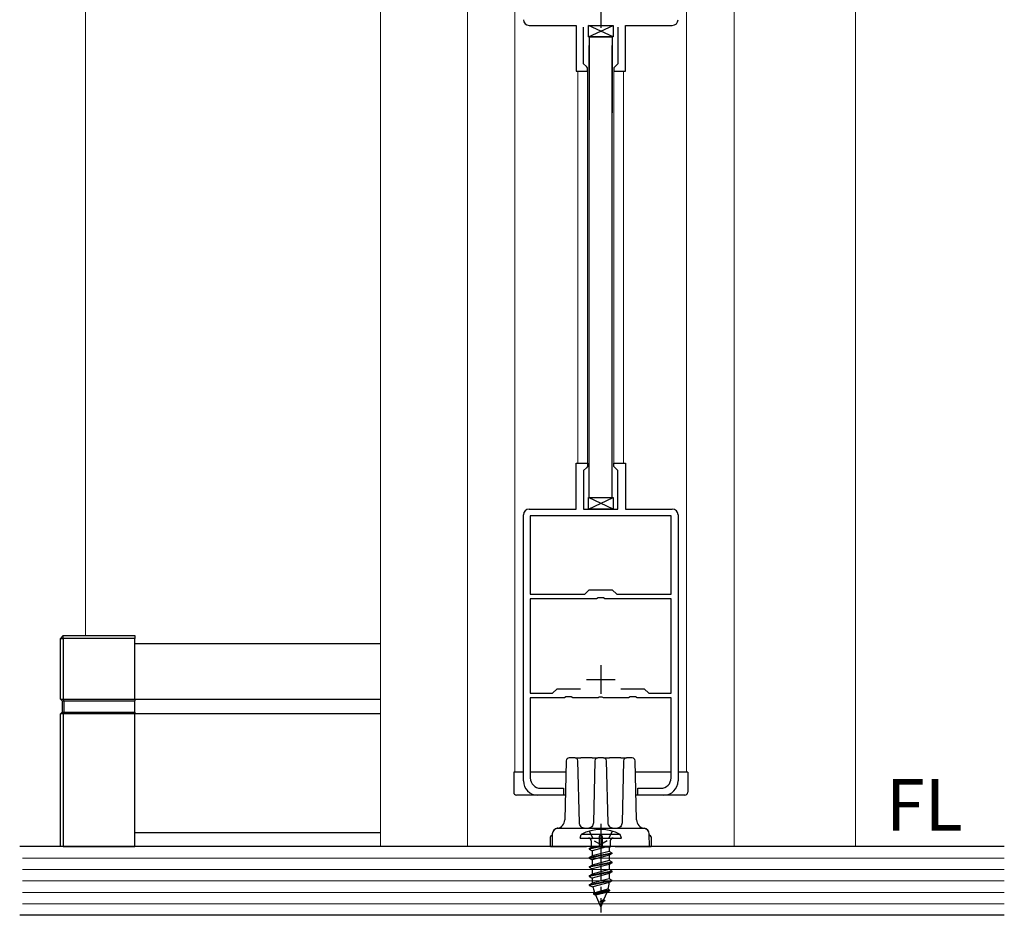
# Model space of a CAD drawing. Extents: x 0 to 1050, y 0 to 1615.
# Drawn here: x 372 to 544, y 889 to 1045 of the extents above; entities that cross this region are included whole.
import ezdxf
from ezdxf.enums import TextEntityAlignment as Align

# ---------------------------------------------------------------- set-up
doc = ezdxf.new("R2010")
doc.units = 0
doc.linetypes.add('YCENTER_1', pattern=[13, 10, -1, 1, -1])
doc.linetypes.add('YHIDDEN_1', pattern=[4, 3, -1])
for name, color, linetype, lineweight in [('YKK_11', 7, 'CONTINUOUS', 30), ('YKK_12', 2, 'CONTINUOUS', 13), ('YKK_13', 4, 'CONTINUOUS', 30), ('YKK_D', 6, 'CONTINUOUS', 13), ('YSS_K', 3, 'CONTINUOUS', 13)]:
    doc.layers.add(name, color=color, linetype=linetype, lineweight=lineweight)
doc.styles.add('text-b', font='txt')

msp = doc.modelspace()

# ---------------------------------------------------------------- linework, layer by layer
at = {"layer": 'YKK_11', "ltscale": 0.5}
for p, q in [((473.13, 1048.6), (473.13, 1043.6)), ((473.13, 932.2), (473.13, 927.2)), ((470.63, 929.7), (475.63, 929.7))]:
    msp.add_line(p, q, dxfattribs=at)
at = {"layer": 'YKK_11', "linetype": 'ByBlock', "lineweight": -2, "ltscale": 0.5}
for p, q in [((460.63, 1044), (468.83, 1044)), ((468.83, 1044), (468.83, 1036)), ((470.13, 1037.3), (470.13, 1043.7)), ((476.13, 1043.7), (476.13, 1037.3)), ((477.43, 1036), (477.43, 1044)), ((477.43, 1044), (485.63, 1044)), ((470.63, 1036.8), (470.13, 1037.3)), ((476.13, 1037.3), (475.63, 1036.8)), ((468.83, 1036), (470.83, 1036)), ((470.83, 1036.6), (470.63, 1036.8)), ((470.83, 1036), (470.83, 1036.6)), ((475.63, 1036.8), (475.43, 1036.6)), ((475.43, 1036.6), (475.43, 1036)), ((475.43, 1036), (477.43, 1036)), ((468.83, 959.5), (468.83, 967.5)), ((468.83, 967.5), (470.83, 967.5)), ((470.63, 966.7), (470.13, 966.2)), ((470.83, 966.9), (470.63, 966.7)), ((470.83, 967.5), (470.83, 966.9)), ((475.43, 966.9), (475.43, 967.5)), ((475.43, 967.5), (477.43, 967.5)), ((475.63, 966.7), (475.43, 966.9)), ((476.13, 966.2), (475.63, 966.7)), ((477.43, 967.5), (477.43, 959.5)), ((470.13, 966.2), (470.13, 959.5)), ((476.13, 959.5), (476.13, 966.2)), ((459.63, 912), (459.63, 958.5)), ((460.63, 959.5), (468.83, 959.5)), ((485.43, 958.3), (460.83, 958.3)), ((460.83, 958.3), (460.83, 944.6)), ((470.13, 959.5), (476.13, 959.5)), ((477.43, 959.5), (485.63, 959.5)), ((485.43, 944.6), (485.43, 958.3)), ((486.63, 958.5), (486.63, 912)), ((460.83, 944.6), (470.33, 944.6)), ((470.33, 944.6), (471.13, 945.4)), ((471.13, 945.4), (475.13, 945.4)), ((475.13, 945.4), (475.93, 944.6)), ((475.93, 944.6), (485.43, 944.6)), ((472.39, 943.8), (460.83, 943.8)), ((460.83, 943.8), (460.83, 927.3)), ((472.66, 943.99), (472.39, 943.8)), ((473.59, 943.99), (472.66, 943.99)), ((473.87, 943.8), (473.59, 943.99)), ((485.43, 943.8), (473.87, 943.8)), ((485.43, 927.3), (485.43, 943.8)), ((460.83, 927.3), (464.73, 927.3)), ((464.73, 927.3), (465.53, 928.1)), ((465.53, 928.1), (469.59, 928.1)), ((476.66, 928.1), (480.73, 928.1)), ((480.73, 928.1), (481.53, 927.3)), ((481.53, 927.3), (485.43, 927.3)), ((466.79, 926.5), (460.83, 926.5)), ((460.83, 926.5), (460.83, 912.5)), ((467.06, 926.69), (466.79, 926.5)), ((467.99, 926.69), (467.06, 926.69)), ((468.27, 926.5), (467.99, 926.69)), ((472.67, 926.5), (468.27, 926.5)), ((472.85, 926.62), (472.67, 926.5)), ((473.4, 926.62), (472.85, 926.62)), ((473.59, 926.5), (473.4, 926.62)), ((477.99, 926.5), (473.59, 926.5)), ((478.26, 926.69), (477.99, 926.5)), ((479.19, 926.69), (478.26, 926.69)), ((479.47, 926.5), (479.19, 926.69)), ((485.43, 926.5), (479.47, 926.5)), ((485.43, 912.5), (485.43, 926.5)), ((462.63, 910.7), (466.63, 910.7)), ((466.63, 910.7), (466.63, 909.5)), ((479.63, 909.5), (479.63, 910.7)), ((479.63, 910.7), (483.63, 910.7)), ((466.63, 909.5), (462.13, 909.5)), ((484.13, 909.5), (479.63, 909.5))]:
    msp.add_line(p, q, dxfattribs=at)
for centre, radius, start, end in [((460.63, 1045), 1, 180, 270), ((485.63, 1045), 1, 270, 360), ((460.63, 958.5), 1, 90, 180), ((485.63, 958.5), 1, 0, 90), ((462.13, 912), 2.5, 180, 270), ((462.63, 912.5), 1.8, 180, 270), ((483.63, 912.5), 1.8, 270, 360), ((484.13, 912), 2.5, 270, 360)]:
    msp.add_arc(centre, radius, start, end, dxfattribs=at)
at = {"layer": 'YKK_12'}
for p, q in [((434.63, 1124), (434.63, 900.5)), ((449.83, 1085), (449.83, 900.5)), ((496.43, 900.5), (496.43, 1085)), ((517.63, 900.5), (517.63, 1085))]:
    msp.add_line(p, q, dxfattribs=at)
at = {"layer": 'YKK_12', "ltscale": 1.5}
for p, q in [((458.13, 913.5), (458.13, 1090)), ((488.13, 1090), (488.13, 913.5)), ((469.13, 1036.04), (469.13, 967.46)), ((470.83, 1036.55), (470.83, 966.9)), ((475.43, 1036.55), (475.43, 967)), ((477.13, 1036.04), (477.13, 967.46))]:
    msp.add_line(p, q, dxfattribs=at)
at = {"layer": 'YKK_13'}
for p, q in [((470.98, 1042), (475.28, 1044)), ((475.28, 1042), (470.98, 1044)), ((470.98, 1042), (470.98, 1044)), ((470.98, 1044), (475.28, 1044)), ((475.28, 1044), (475.28, 1042)), ((475.28, 1042), (470.98, 1042)), ((470.98, 959.5), (475.28, 961.5)), ((475.28, 959.5), (470.98, 961.5)), ((470.98, 959.5), (470.98, 961.5)), ((470.98, 961.5), (475.28, 961.5)), ((475.28, 961.5), (475.28, 959.5)), ((475.28, 959.5), (470.98, 959.5)), ((391.73, 936), (434.63, 936)), ((391.73, 926.25), (434.63, 926.25)), ((391.73, 923.75), (434.63, 923.75)), ((467.12, 915.51), (466.86, 905.16)), ((468.12, 916), (467.62, 916)), ((468.64, 916), (468.12, 916)), ((468.64, 916), (469.64, 916)), ((469.4, 904.68), (469.14, 915.51)), ((471.62, 916), (469.64, 916)), ((471.62, 916), (472.62, 916)), ((472.12, 915.51), (471.85, 904.68)), ((473.64, 916), (472.62, 916)), ((473.64, 916), (474.64, 916)), ((474.4, 904.68), (474.14, 915.51)), ((476.62, 916), (474.64, 916)), ((476.62, 916), (477.62, 916)), ((477.12, 915.51), (476.85, 904.68)), ((478.14, 916), (477.62, 916)), ((478.64, 916), (478.14, 916)), ((479.39, 905.16), (479.14, 915.51)), ((391.73, 903), (434.63, 903)), ((470.67, 903.7), (465.67, 903.7)), ((475.59, 903.7), (470.67, 903.7)), ((480.59, 903.7), (475.59, 903.7)), ((464.33, 900.5), (464.33, 902.2)), ((464.67, 902.72), (464.63, 900.5)), ((464.63, 902.5), (464.66, 902.5)), ((464.67, 902.72), (464.67, 902.72)), ((469.53, 902), (469.73, 902.65)), ((469.53, 902), (476.73, 902)), ((476.52, 902.65), (469.73, 902.65)), ((471.48, 901.5), (471.48, 900.41)), ((472.83, 902.2), (472.83, 900.5)), ((473.43, 900.5), (473.43, 902.2)), ((474.78, 901.5), (474.78, 900.41)), ((476.73, 902), (476.52, 902.65)), ((481.59, 902.72), (481.59, 902.72)), ((481.63, 900.5), (481.59, 902.72)), ((481.59, 902.5), (481.63, 902.5)), ((481.93, 902.2), (481.93, 900.5)), ((434.63, 900.5), (391.73, 900.5)), ((464.33, 900.5), (464.63, 900.5)), ((464.63, 900.5), (470.63, 900.5)), ((472.83, 900.5), (470.63, 900.5)), ((472.31, 900.41), (471.13, 900.18)), ((472.81, 900.41), (471.13, 900.08)), ((471.13, 900.18), (471.54, 900.41)), ((471.13, 900.18), (471.13, 900.08)), ((471.13, 900.08), (471.63, 899.79)), ((474.78, 900.41), (471.48, 900.41)), ((473.98, 900.41), (471.63, 899.79)), ((471.63, 899.79), (471.63, 898.87)), ((474.63, 899.67), (471.63, 898.87)), ((472.83, 900.5), (473.13, 900.5)), ((473.13, 900.5), (473.43, 900.5)), ((475.63, 900.5), (473.43, 900.5)), ((474.63, 900.41), (474.63, 899.67)), ((475.13, 899.38), (474.63, 899.67)), ((475.63, 900.5), (481.63, 900.5)), ((481.63, 900.5), (481.93, 900.5)), ((475.13, 899.38), (471.13, 898.59)), ((475.13, 899.28), (471.13, 898.49)), ((471.13, 898.59), (471.63, 898.87)), ((471.13, 898.59), (471.13, 898.49)), ((471.13, 898.49), (471.63, 898.2)), ((474.63, 898.99), (471.63, 898.2)), ((471.63, 898.2), (471.63, 897.28)), ((474.63, 898.08), (471.63, 897.28)), ((475.13, 899.28), (474.63, 898.99)), ((474.63, 898.99), (474.63, 898.08)), ((475.13, 897.79), (474.63, 898.08)), ((475.13, 899.28), (475.13, 899.38)), ((475.13, 897.79), (471.13, 897)), ((475.13, 897.69), (471.13, 896.9)), ((471.13, 897), (471.63, 897.28)), ((471.13, 897), (471.13, 896.9)), ((471.13, 896.9), (471.63, 896.61)), ((475.13, 896.2), (471.13, 895.41)), ((474.63, 897.4), (471.63, 896.61)), ((471.63, 896.61), (471.63, 895.69)), ((474.63, 896.49), (471.63, 895.69)), ((475.13, 897.69), (474.63, 897.4)), ((474.63, 897.4), (474.63, 896.49)), ((475.13, 896.2), (474.63, 896.49)), ((475.13, 897.69), (475.13, 897.79)), ((475.13, 896.1), (475.13, 896.2)), ((475.13, 896.1), (471.13, 895.31)), ((471.13, 895.41), (471.63, 895.69)), ((471.13, 895.41), (471.13, 895.31)), ((471.13, 895.31), (471.63, 895.02)), ((475.13, 894.61), (471.13, 893.82)), ((475.13, 894.51), (471.13, 893.72)), ((474.63, 895.81), (471.63, 895.02)), ((471.63, 895.02), (471.63, 894.1)), ((474.63, 894.9), (471.63, 894.1)), ((475.13, 896.1), (474.63, 895.81)), ((474.63, 895.81), (474.63, 894.9)), ((475.13, 894.61), (474.63, 894.9)), ((475.13, 894.51), (474.63, 894.22)), ((475.13, 894.51), (475.13, 894.61)), ((471.13, 893.82), (471.63, 894.1)), ((471.13, 893.82), (471.13, 893.72)), ((471.13, 893.72), (471.76, 893.46)), ((474.63, 894.22), (471.76, 893.46)), ((474.67, 892.9), (471.84, 892.3)), ((471.84, 892.2), (474.67, 892.8)), ((472.11, 892.46), (471.99, 892.75)), ((474.38, 893.06), (472.11, 892.46)), ((474.67, 892.8), (474.17, 892.51)), ((474.67, 892.9), (474.38, 893.06)), ((474.67, 892.9), (474.67, 892.8)), ((471.84, 892.3), (472.11, 892.46)), ((471.84, 892.3), (471.84, 892.2)), ((471.84, 892.2), (472.29, 892.01)), ((474.17, 892.51), (472.29, 892.01)), ((473.13, 890), (472.29, 892.01)), ((473.62, 891.2), (472.98, 890.85)), ((473.84, 891.1), (472.98, 890.85)), ((473.84, 891.02), (472.98, 890.85)), ((473.84, 891.02), (473.47, 890.83)), ((474.17, 892.51), (473.62, 891.2)), ((473.84, 891.1), (473.62, 891.2)), ((473.84, 891.1), (473.84, 891.02)), ((473.47, 890.83), (472.98, 890.85)), ((473.47, 890.83), (473.13, 890))]:
    msp.add_line(p, q, dxfattribs=at)
at = {"layer": 'YKK_13', "ltscale": 1.5}
for p, q in [((475.13, 1042), (471.13, 1042)), ((471.13, 1042), (471.13, 1027.53)), ((471.13, 1042), (475.13, 1042)), ((475.13, 1042), (475.13, 1028.73)), ((471.13, 961.5), (471.13, 1040.5)), ((475.13, 961.5), (475.13, 1040.5)), ((471.13, 961.5), (475.13, 961.5)), ((457.93, 913.5), (457.93, 910)), ((459.63, 913.5), (457.93, 913.5)), ((467.07, 913.5), (460.83, 913.5)), ((485.43, 913.5), (479.19, 913.5)), ((488.33, 913.5), (486.63, 913.5)), ((488.33, 913.5), (488.33, 910)), ((466.97, 909.5), (458.43, 909.5)), ((487.83, 909.5), (479.29, 909.5))]:
    msp.add_line(p, q, dxfattribs=at)
at = {"layer": 'YKK_13', "lineweight": 25}
for p, q in [((378.73, 936.9), (379.23, 937.4)), ((379.23, 936.9), (379.23, 937.4)), ((379.23, 937.4), (391.73, 937.4)), ((391.73, 937.4), (391.73, 936.9)), ((378.73, 936.9), (379.23, 936.9)), ((378.73, 926.3), (378.73, 936.9)), ((379.23, 936.9), (379.23, 926.3)), ((391.73, 936.9), (379.23, 936.9)), ((391.73, 926.3), (391.73, 936.9)), ((378.73, 926.3), (379.23, 926.3)), ((378.73, 926.3), (379.03, 926)), ((379.03, 926), (379.35, 926)), ((379.03, 926), (379.03, 924)), ((379.23, 926.3), (379.35, 926)), ((379.23, 926.3), (391.73, 926.3)), ((379.35, 926), (391.73, 926)), ((379.35, 926), (379.35, 924)), ((391.73, 926.3), (391.73, 926)), ((391.73, 924), (391.73, 926)), ((378.73, 923.7), (379.03, 924)), ((378.73, 900.5), (378.73, 923.7)), ((379.23, 923.7), (378.73, 923.7)), ((379.03, 924), (379.35, 924)), ((379.23, 923.7), (379.35, 924)), ((379.23, 923.7), (379.23, 900.5)), ((391.73, 923.7), (379.23, 923.7)), ((379.35, 924), (391.73, 924)), ((391.73, 924), (391.73, 923.7)), ((391.73, 900.5), (391.73, 923.7)), ((379.23, 900.5), (378.73, 900.5)), ((379.23, 900.5), (391.73, 900.5))]:
    msp.add_line(p, q, dxfattribs=at)
at = {"layer": 'YKK_13', "linetype": 'YHIDDEN_1', "ltscale": 0.5}
for p, q in [((471.13, 903.22), (471.98, 901.5)), ((475.13, 903.22), (474.27, 901.5)), ((471.98, 901.5), (473.13, 900.89)), ((474.27, 901.5), (473.13, 900.89))]:
    msp.add_line(p, q, dxfattribs=at)
at = {"layer": 'YKK_13', "linetype": 'YCENTER_1'}
msp.add_line((473.13, 904.5), (473.13, 889), dxfattribs=at)
at = {"layer": 'YKK_13'}
for centre, radius, start, end in [((467.62, 915.5), 0.5, 90, 178.6028), ((468.64, 915.5), 0.5, 1.3972, 90), ((472.62, 915.5), 0.5, 90, 178.6028), ((473.64, 915.5), 0.5, 1.3972, 90), ((477.62, 915.5), 0.5, 90, 178.6028), ((478.64, 915.5), 0.5, 1.3972, 90), ((465.36, 905.2), 1.5, 276.9553, 358.6028), ((480.89, 905.2), 1.5, 181.3972, 263.0447), ((465.67, 902.72), 1, 96.9553, 179), ((465.67, 902.7), 1, 90, 179), ((473.13, 896.3), 7.2, 61.8778, 118.1222), ((480.59, 902.7), 1, 1, 90), ((480.59, 902.72), 1, 1, 83.0447), ((464.63, 902.2), 0.3, 90, 180), ((470.98, 901.5), 0.5, 0, 90), ((473.13, 902.2), 0.3, 90, 180), ((473.13, 902.2), 0.3, 0, 90), ((475.28, 901.5), 0.5, 90, 180), ((481.63, 902.2), 0.3, 0, 90), ((476.61, 894.66), 5, 193.9222, 202.5), ((469.65, 894.66), 5, 341.3176, 354.9311)]:
    msp.add_arc(centre, radius, start, end, dxfattribs=at)
at = {"layer": 'YKK_13', "ltscale": 1.5}
for centre, start, end in [((458.43, 910), 180, 270), ((487.83, 910), 270, 0)]:
    msp.add_arc(centre, 0.5, start, end, dxfattribs=at)
at = {"layer": 'YKK_13'}
for points, knots in [([(465.61, 903.71), (465.6, 903.71), (465.56, 903.71), (465.55, 903.71), (465.55, 903.71)], [0, 0, 0, 0, 0.270929, 1, 1, 1, 1]), ([(470.4, 903.7), (470.15, 903.7), (469.89, 903.81), (469.52, 904.17), (469.41, 904.42), (469.4, 904.68)], [0, 0, 0, 0, 0.5, 0.5, 1, 1, 1, 1]), ([(471.85, 904.68), (471.85, 904.42), (471.74, 904.17), (471.37, 903.81), (471.11, 903.7), (470.85, 903.7)], [0, 0, 0, 0, 0.5, 0.5, 1, 1, 1, 1]), ([(475.4, 903.7), (475.15, 903.7), (474.89, 903.81), (474.52, 904.17), (474.41, 904.42), (474.4, 904.68)], [0, 0, 0, 0, 0.5, 0.5, 1, 1, 1, 1]), ([(476.85, 904.68), (476.85, 904.42), (476.74, 904.17), (476.37, 903.81), (476.11, 903.7), (475.85, 903.7)], [0, 0, 0, 0, 0.5, 0.5, 1, 1, 1, 1])]:
    msp.add_open_spline(points, degree=3, knots=knots, dxfattribs=at)
at = {"layer": 'YSS_K'}
msp.add_line((383.13, 1170.5), (383.13, 937.4), dxfattribs=at)
at = {"layer": 'YSS_K', "lineweight": 30}
for p, q in [((543.63, 900.5), (371.63, 900.5)), ((543.63, 888.5), (371.63, 888.5))]:
    msp.add_line(p, q, dxfattribs=at)
at = {"layer": 'YSS_K', "lineweight": 13}
for p, q in [((543.63, 898.5), (372.13, 898.5)), ((543.63, 896.5), (372.13, 896.5)), ((543.63, 894.5), (372.13, 894.5)), ((543.63, 892.5), (372.13, 892.5)), ((543.63, 890.5), (372.13, 890.5))]:
    msp.add_line(p, q, dxfattribs=at)

# ---------------------------------------------------------------- texts
at = {"layer": 'YKK_D', "style": 'text-b'}
msp.add_text('FL', height=9, dxfattribs=at).set_placement((522.93, 900.5), align=Align.BOTTOM_LEFT)

doc.saveas('drawing.dxf')
